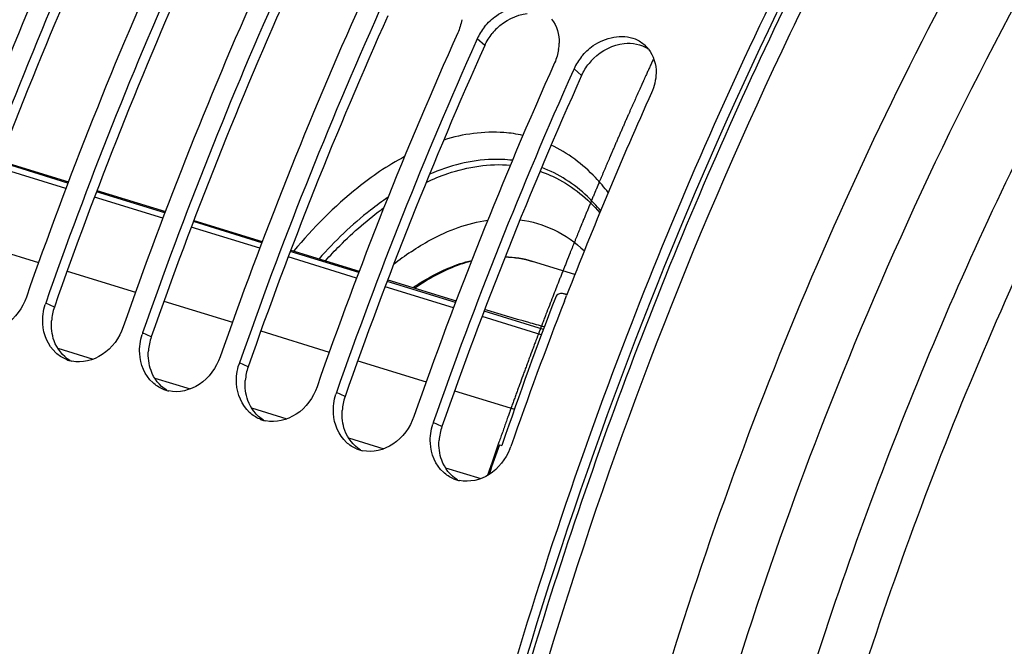
# Model space of a CAD drawing. Units: millimetres. Extents: x 0 to 594, y -37 to 420.
# Drawn here: x 294 to 304, y 79 to 86 of the extents above; entities that cross this region are included whole.
import ezdxf

# ---------------------------------------------------------------- set-up
doc = ezdxf.new("R2010")
doc.units = ezdxf.units.MM
doc.header["$LTSCALE"] = 32.67
doc.layers.get('0').update_dxf_attribs({"linetype": 'CONTINUOUS'})
doc.layers.add('AXES', color=7, linetype='CONTINUOUS')

msp = doc.modelspace()

# ---------------------------------------------------------------- linework, layer by layer
at = {"color": 7, "linetype": 'CONTINUOUS'}
for p, q in [((298.448912, 85.566768), (298.438689, 85.543973)), ((299.463086, 85.254324), (299.452864, 85.231528)), ((299.472079, 83.102008), (299.028585, 83.238639)), ((299.361749, 82.82207), (299.385837, 82.883914))]:
    msp.add_line(p, q, dxfattribs=at)
at = {"color": 9, "linetype": 'CONTINUOUS'}
for p, q in [((298.528541, 85.497552), (298.448912, 85.566768)), ((299.542716, 85.185107), (299.463086, 85.254324)), ((299.028585, 83.238639), (299.027655, 83.238925)), ((294.023666, 82.761328), (293.93315, 82.803198)), ((295.03784, 82.448883), (294.947325, 82.490753)), ((296.052015, 82.136438), (295.9615, 82.178308)), ((297.06619, 81.823993), (296.975674, 81.865863)), ((298.080364, 81.511548), (297.989849, 81.553418))]:
    msp.add_line(p, q, dxfattribs=at)
at = {"color": 7, "linetype": 'CONTINUOUS'}
for centre, radius, start, end in [((336.865832, 67.746932), 46.768763, 155.8530262, 160.7344583), ((337.076968, 67.681261), 46.777648, 155.8842291, 160.7341342), ((337.880007, 67.434487), 46.768763, 155.8530262, 160.7344583), ((338.091142, 67.368816), 46.777648, 155.8842291, 160.7341342), ((338.894181, 67.122042), 46.768763, 155.8530262, 160.7344583), ((339.105317, 67.056372), 46.777648, 155.8842291, 160.7341342), ((339.908356, 66.809597), 46.768763, 155.8530262, 160.7344583), ((340.119492, 66.743927), 46.777648, 155.8842291, 160.7341342), ((298.998953, 85.313733), 0.605753, 141.1016096, 148.0927542), ((340.922531, 66.497152), 46.768763, 155.8530262, 160.7344583), ((341.133666, 66.431482), 46.777648, 155.8842291, 160.7341342), ((298.9655, 85.334294), 0.566487, 148.0697456, 155.7713208), ((298.805816, 85.53348), 0.501907, 351.0756455, 358.7573832), ((299.969115, 85.24413), 0.349153, 38.4716178, 47.2518482), ((300.013128, 85.001288), 0.605753, 141.1016096, 148.0927542), ((341.936705, 66.184708), 46.768763, 155.8530262, 160.7344583), ((299.979675, 85.021849), 0.566487, 148.0697456, 155.7713208), ((342.147841, 66.119037), 46.777648, 155.8842291, 160.7341342), ((342.485865, 66.068999), 46.263957, 155.8397671, 158.6874037), ((294.459827, 82.618921), 0.557984, 160.7157214, 162.4501995), ((343.592221, 65.632602), 47.453266, 158.762179, 160.7167929), ((295.474002, 82.306476), 0.557984, 160.7157214, 162.4501995), ((294.276308, 82.530658), 0.342148, 247.2750688, 254.5631709), ((294.277696, 82.536032), 0.347697, 254.5783973, 258.2844693), ((296.488176, 81.994031), 0.557984, 160.7157214, 162.4501995), ((295.290482, 82.218213), 0.342148, 247.2750688, 254.5631709), ((295.29187, 82.223587), 0.347697, 254.5783973, 258.2844693), ((297.502351, 81.681586), 0.557984, 160.7157214, 162.4501995), ((296.304657, 81.905768), 0.342148, 247.2750688, 254.5631709), ((296.306045, 81.911142), 0.347697, 254.5783973, 258.2844693), ((298.516526, 81.369141), 0.557984, 160.7157214, 162.4501995), ((297.318832, 81.593323), 0.342148, 247.2750688, 254.5631709), ((297.32022, 81.598697), 0.347697, 254.5783973, 258.2844693), ((298.255228, 81.494556), 0.578438, 337.938754, 340.7093091), ((298.333006, 81.280879), 0.342148, 247.2750688, 254.5631709), ((298.334394, 81.286252), 0.347697, 254.5783973, 258.2844693)]:
    msp.add_arc(centre, radius, start, end, dxfattribs=at)
at = {"color": 3, "linetype": 'CONTINUOUS'}
for centre, radius, start, end in [((336.832953, 67.756597), 46.423181, 155.8530262, 160.7344583), ((337.847128, 67.444152), 46.423181, 155.8530262, 160.7344583), ((338.861302, 67.131707), 46.423181, 155.8530262, 160.7344583), ((339.875477, 66.819262), 46.423181, 155.8530262, 160.7344583), ((299.083396, 85.238168), 0.613214, 134.3463103, 141.0756861), ((340.889652, 66.506817), 46.423181, 155.8530262, 160.7344583), ((300.097571, 84.925723), 0.613214, 134.3463103, 141.0756861), ((341.903826, 66.194372), 46.423181, 155.8530262, 160.7344583), ((294.552909, 82.57671), 0.56052, 160.7695307, 175.8927187), ((295.567084, 82.264265), 0.56052, 160.7695307, 175.8927187), ((296.581258, 81.951821), 0.56052, 160.7695307, 175.8927187), ((297.595433, 81.639376), 0.56052, 160.7695307, 175.8927187), ((298.609608, 81.326931), 0.56052, 160.7695307, 175.8927187)]:
    msp.add_arc(centre, radius, start, end, dxfattribs=at)
at = {"color": 9, "linetype": 'CONTINUOUS'}
msp.add_arc((299.395339, 80.911517), 2.9293, 123.9939034, 128.4308906, dxfattribs=at)
at = {"color": 7, "linetype": 'CONTINUOUS'}
for points, knots in [([(291.459225, 55.309662), (287.884718, 57.365416), (285.786116, 63.678085), (285.491162, 70.543519), (285.799415, 74.998104), (286.61617, 79.555159), (288.318969, 85.562893), (291.370965, 92.389316), (295.590113, 98.131667), (299.426031, 101.361933), (302.221835, 102.899458), (304.999647, 103.603631), (306.815283, 103.45847), (307.637168, 103.236188)], [0, 0, 0, 0, 0.20614777, 0.275519116, 0.349917174, 0.427678489, 0.506898525, 0.661549424, 0.799248935, 0.858626014, 0.911061599, 0.957434924, 1, 1, 1, 1]), ([(299.973543, 82.348683), (300.931708, 84.856858), (303.151569, 89.472839), (306.232554, 93.596241), (307.930755, 95.305901)], [0, 0, 0, 0, 0.52701119, 1, 1, 1, 1]), ([(298.527519, 85.69411), (298.562651, 85.737688), (298.707987, 85.880233), (298.951947, 85.935396), (299.088954, 85.87882)], [0, 0, 0, 0, 0.27411488, 1, 1, 1, 1]), ([(299.541694, 85.381665), (299.576825, 85.425243), (299.722162, 85.567788), (299.966121, 85.622951), (300.103129, 85.566375)], [0, 0, 0, 0, 0.27411488, 1, 1, 1, 1]), ([(297.778359, 82.965939), (297.828272, 82.999833), (298.019579, 83.119905), (298.230955, 83.21072), (298.391974, 83.24963)], [0, 0, 0, 0, 0.266978213, 1, 1, 1, 1]), ([(293.730315, 82.865687), (293.690367, 82.751518), (293.548451, 82.549056), (293.299066, 82.485995), (293.19292, 82.508023)], [0, 0, 0, 0, 0.527354784, 1, 1, 1, 1]), ([(294.74449, 82.553242), (294.704541, 82.439073), (294.562626, 82.236611), (294.313241, 82.17355), (294.207095, 82.195578)], [0, 0, 0, 0, 0.527354784, 1, 1, 1, 1]), ([(301.668307, 52.618446), (300.185095, 53.867591), (298.510081, 56.684926), (297.347439, 60.932522), (296.714413, 66.292487), (297.265984, 73.632325), (298.868331, 79.455585), (299.973543, 82.348683)], [0, 0, 0, 0, 0.186291263, 0.298751071, 0.423671999, 0.702473445, 1, 1, 1, 1]), ([(295.758665, 82.240797), (295.718716, 82.126628), (295.5768, 81.924166), (295.327416, 81.861105), (295.22127, 81.883133)], [0, 0, 0, 0, 0.527354784, 1, 1, 1, 1]), ([(296.77284, 81.928352), (296.732891, 81.814184), (296.590975, 81.611721), (296.34159, 81.54866), (296.235444, 81.570688)], [0, 0, 0, 0, 0.527354784, 1, 1, 1, 1]), ([(297.787014, 81.615907), (297.747065, 81.501739), (297.60515, 81.299276), (297.355765, 81.236215), (297.249619, 81.258244)], [0, 0, 0, 0, 0.527354784, 1, 1, 1, 1])]:
    msp.add_open_spline(points, degree=3, knots=knots, dxfattribs=at)
at = {"color": 3, "linetype": 'CONTINUOUS'}
msp.add_open_spline([(301.803388, 52.736447), (299.551208, 54.597165), (297.522039, 59.454974), (296.874065, 66.277891), (297.320693, 72.510023), (298.75152, 78.910052), (301.057748, 85.083663), (304.083336, 90.598485), (306.605567, 93.796326), (307.959056, 95.158949)], degree=3, knots=[0, 0, 0, 0, 0.189809981, 0.312230698, 0.448569416, 0.592675051, 0.737321033, 0.875214851, 1, 1, 1, 1], dxfattribs=at)
at = {"color": 7, "linetype": 'CONTINUOUS'}
for points in [[(298.287473, 85.768063), (298.280023, 85.720359), (298.265845, 85.673307), (298.246077, 85.629257)], [(299.228298, 85.773792), (299.282931, 85.705053), (299.309426, 85.610383), (299.307605, 85.522595)], [(300.103129, 85.566375), (300.140789, 85.550824), (300.176189, 85.528183), (300.206112, 85.500529)], [(299.301647, 85.455619), (299.294198, 85.407914), (299.28002, 85.360863), (299.260252, 85.316813)], [(300.242473, 85.461348), (300.297106, 85.392608), (300.323601, 85.297938), (300.32178, 85.21015)], [(300.32178, 85.21015), (300.320321, 85.139779), (300.303245, 85.068585), (300.274426, 85.004368)], [(298.741975, 83.286711), (298.838446, 83.283172), (298.935314, 83.267184), (299.027603, 83.238866)], [(293.902277, 82.586655), (293.898554, 82.653931), (293.907496, 82.72293), (293.927814, 82.787172)], [(294.038694, 82.282808), (293.956671, 82.357629), (293.908412, 82.475803), (293.902277, 82.586655)], [(294.916452, 82.27421), (294.912728, 82.341486), (294.92167, 82.410485), (294.941989, 82.474727)], [(294.144133, 82.215071), (294.105597, 82.231196), (294.069557, 82.254656), (294.038694, 82.282808)], [(295.052869, 81.970364), (294.970846, 82.045184), (294.922587, 82.163358), (294.916452, 82.27421)], [(295.930626, 81.961765), (295.926903, 82.029041), (295.935845, 82.09804), (295.956163, 82.162282)], [(295.158308, 81.902626), (295.119772, 81.918752), (295.083732, 81.942211), (295.052869, 81.970364)], [(296.067044, 81.657919), (295.985021, 81.732739), (295.936762, 81.850913), (295.930626, 81.961765)], [(296.944801, 81.649321), (296.941078, 81.716597), (296.95002, 81.785595), (296.970338, 81.849838)], [(296.172483, 81.590182), (296.133946, 81.606307), (296.097907, 81.629766), (296.067044, 81.657919)], [(297.081218, 81.345474), (296.999196, 81.420294), (296.950936, 81.538468), (296.944801, 81.649321)], [(297.958976, 81.336876), (297.955252, 81.404152), (297.964194, 81.47315), (297.984513, 81.537393)], [(297.186658, 81.277737), (297.148121, 81.293862), (297.112081, 81.317321), (297.081218, 81.345474)], [(298.095393, 81.033029), (298.01337, 81.107849), (297.965111, 81.226024), (297.958976, 81.336876)], [(298.791314, 81.277296), (298.748163, 81.170795), (298.670815, 81.071681), (298.574131, 81.009578)], [(298.200832, 80.965292), (298.162296, 80.981417), (298.126256, 81.004876), (298.095393, 81.033029)], [(298.574131, 81.009578), (298.485275, 80.952502), (298.367198, 80.924339), (298.263794, 80.945799)]]:
    msp.add_open_spline(points, degree=3, dxfattribs=at)
at = {"color": 3, "linetype": 'CONTINUOUS'}
for points in [[(298.654764, 85.676695), (298.73925, 85.759274), (298.855994, 85.819562), (298.973513, 85.831658)], [(298.528541, 85.497552), (298.548738, 85.542557), (298.57534, 85.585066), (298.60633, 85.623446)], [(299.668938, 85.36425), (299.753425, 85.446829), (299.870168, 85.507117), (299.987688, 85.519213)], [(299.987688, 85.519213), (300.072151, 85.527907), (300.165097, 85.510842), (300.236585, 85.465027)], [(299.542716, 85.185107), (299.562913, 85.230112), (299.589515, 85.272621), (299.620505, 85.311001)], [(294.020883, 82.408756), (293.997075, 82.47453), (293.988833, 82.547085), (293.993829, 82.616857)], [(294.185629, 82.202527), (294.11077, 82.248758), (294.050829, 82.326024), (294.020883, 82.408756)], [(295.035058, 82.096311), (295.01125, 82.162086), (295.003007, 82.23464), (295.008004, 82.304412)], [(295.199804, 81.890082), (295.124944, 81.936313), (295.065003, 82.013579), (295.035058, 82.096311)], [(296.049232, 81.783866), (296.025425, 81.849641), (296.017182, 81.922195), (296.022178, 81.991967)], [(296.213979, 81.577637), (296.139119, 81.623868), (296.079178, 81.701134), (296.049232, 81.783866)], [(297.063407, 81.471421), (297.039599, 81.537196), (297.031357, 81.60975), (297.036353, 81.679522)], [(297.228153, 81.265192), (297.153294, 81.311423), (297.093353, 81.388689), (297.063407, 81.471421)], [(298.077582, 81.158976), (298.053774, 81.224751), (298.045532, 81.297305), (298.050528, 81.367078)], [(298.242328, 80.952747), (298.167468, 80.998979), (298.107528, 81.076244), (298.077582, 81.158976)]]:
    msp.add_open_spline(points, degree=3, dxfattribs=at)
at = {"color": 9, "linetype": 'CONTINUOUS'}
for points, knots in [([(298.927924, 84.557782), (298.862663, 84.57219), (298.586418, 84.612784), (298.301627, 84.571815), (298.099505, 84.509139)], [0, 0, 0, 0, 0.2400178, 1, 1, 1, 1]), ([(299.821604, 83.959239), (299.779514, 84.013845), (299.610722, 84.212256), (299.396825, 84.374525), (299.22362, 84.456501)], [0, 0, 0, 0, 0.264591725, 1, 1, 1, 1]), ([(298.817735, 84.297021), (298.748573, 84.305407), (298.452571, 84.318484), (298.157198, 84.24066), (297.95011, 84.151056)], [0, 0, 0, 0, 0.235915155, 1, 1, 1, 1]), ([(297.915778, 84.066172), (297.989444, 84.100941), (298.268033, 84.215696), (298.577339, 84.265469), (298.796671, 84.246556)], [0, 0, 0, 0, 0.270085555, 1, 1, 1, 1]), ([(299.742146, 83.769321), (299.698614, 83.821331), (299.523611, 84.009359), (299.301229, 84.155518), (299.124257, 84.222104)], [0, 0, 0, 0, 0.263998647, 1, 1, 1, 1]), ([(297.42807, 84.178183), (297.349332, 84.125198), (297.020558, 83.882437), (296.731362, 83.588757), (296.529946, 83.348644)], [0, 0, 0, 0, 0.232433927, 1, 1, 1, 1]), ([(299.107412, 84.181692), (299.165895, 84.16182), (299.402075, 84.062535), (299.606197, 83.894569), (299.733678, 83.748652)], [0, 0, 0, 0, 0.241724685, 1, 1, 1, 1]), ([(297.516572, 83.910277), (297.453817, 83.867742), (297.193202, 83.676798), (296.958952, 83.451256), (296.793729, 83.267568)], [0, 0, 0, 0, 0.234802937, 1, 1, 1, 1]), ([(296.860782, 83.246173), (296.909646, 83.29979), (297.09987, 83.499509), (297.308663, 83.682173), (297.473288, 83.801455)], [0, 0, 0, 0, 0.262989394, 1, 1, 1, 1]), ([(297.757554, 83.340191), (297.82317, 83.384345), (298.070561, 83.535809), (298.350304, 83.641061), (298.559606, 83.670238)], [0, 0, 0, 0, 0.272332796, 1, 1, 1, 1]), ([(298.897304, 83.673732), (299.02034, 83.658202), (299.267348, 83.585718), (299.477141, 83.437795), (299.571075, 83.35048)], [0, 0, 0, 0, 0.491603083, 1, 1, 1, 1]), ([(298.389256, 83.242371), (298.339744, 83.229442), (298.130707, 83.162825), (297.936114, 83.055382), (297.797834, 82.960134)], [0, 0, 0, 0, 0.233575294, 1, 1, 1, 1])]:
    msp.add_open_spline(points, degree=3, knots=knots, dxfattribs=at)
for points in [[(297.688794, 84.335457), (297.599254, 84.287666), (297.512276, 84.234846), (297.42807, 84.178183)], [(299.027648, 83.238903), (298.935221, 83.267277), (298.837955, 83.28265), (298.741302, 83.285129)]]:
    msp.add_open_spline(points, degree=3, dxfattribs=at)
at = {"layer": 'AXES', "color": 9, "linetype": 'CONTINUOUS'}
for p, q in [((294.144863, 84.002576), (293.428844, 84.223166)), ((294.166242, 84.059375), (293.450223, 84.279965)), ((295.159037, 83.690131), (294.443018, 83.910721)), ((295.180417, 83.746931), (294.464398, 83.96752)), ((296.173212, 83.377686), (295.457193, 83.598276)), ((296.194592, 83.434486), (295.478572, 83.655075)), ((293.142657, 83.448707), (293.859005, 83.228016)), ((297.187387, 83.065241), (296.471368, 83.285831)), ((297.208766, 83.122041), (296.492747, 83.342631)), ((294.156832, 83.136262), (294.873179, 82.915571)), ((298.201561, 82.752796), (297.485542, 82.973386)), ((298.222941, 82.809596), (297.506922, 83.030186)), ((295.171007, 82.823817), (295.887354, 82.603126)), ((299.120509, 82.469689), (298.499717, 82.660941)), ((299.141703, 82.526546), (298.521096, 82.717741)), ((296.185181, 82.511373), (296.901529, 82.290682)), ((294.060122, 82.330353), (294.429486, 82.21656)), ((297.199356, 82.198928), (297.915704, 81.978237)), ((302.273137, 82.067829), (302.258355, 82.031246)), ((295.074296, 82.017908), (295.443661, 81.904115)), ((298.213531, 81.886483), (298.8393, 81.693697)), ((296.088471, 81.705463), (296.457835, 81.59167)), ((297.102646, 81.393018), (297.47201, 81.279225)), ((298.11682, 81.080573), (298.486185, 80.96678))]:
    msp.add_line(p, q, dxfattribs=at)
at = {"layer": 'AXES', "color": 7, "linetype": 'CONTINUOUS'}
for p, q in [((293.454342, 84.290909), (294.170665, 84.071127)), ((294.468947, 83.979608), (295.185271, 83.759826)), ((295.483553, 83.668307), (296.199876, 83.448525)), ((296.498158, 83.357006), (297.214481, 83.137224)), ((297.512763, 83.045705), (298.229086, 82.825923)), ((299.387622, 82.887552), (299.341436, 82.901723)), ((299.389663, 82.892824), (299.341487, 82.901994)), ((298.681896, 81.321514), (298.707052, 81.313651)), ((298.71424, 81.333359), (298.707443, 81.31347))]:
    msp.add_line(p, q, dxfattribs=at)
at = {"layer": 'AXES', "color": 40, "linetype": 'CONTINUOUS'}
msp.add_line((298.67725, 81.34779), (298.669688, 81.326191), dxfattribs=at)
at = {"layer": 'AXES', "color": 7, "linetype": 'CONTINUOUS'}
for centre, radius, start, end in [((299.327541, 82.855591), 0.048191, 79.2687906, 87.4455157), ((299.327905, 82.857563), 0.046185, 72.9650028, 79.2566039), ((340.537374, 67.023973), 44.203315, 159.009109, 161.1121085), ((342.547307, 65.851748), 46.513171, 160.5740877, 160.9795538)]:
    msp.add_arc(centre, radius, start, end, dxfattribs=at)
at = {"layer": 'AXES', "color": 9, "linetype": 'CONTINUOUS'}
for points, knots in [([(301.774158, 53.016723), (301.286179, 53.449504), (300.368991, 54.473571), (299.260506, 56.317241), (298.379967, 58.491389), (297.740093, 60.957972), (297.349779, 63.67549), (297.215218, 66.59733), (297.338424, 69.673121), (297.84924, 73.951851), (299.102738, 79.311204), (301.081151, 84.447493), (303.065755, 88.272836), (304.6943, 90.88577), (306.449122, 93.226257), (307.728108, 94.62711), (308.383607, 95.266728)], [0, 0, 0, 0, 0.042391528, 0.088598835, 0.139187222, 0.194316242, 0.253824042, 0.31730267, 0.384158361, 0.453659721, 0.597128412, 0.740604392, 0.810114627, 0.876982296, 0.940475586, 1, 1, 1, 1]), ([(304.249088, 51.400196), (303.628217, 51.605644), (302.406465, 52.212839), (300.823571, 53.618996), (299.494153, 55.483918), (298.43741, 57.761113), (297.667385, 60.403442), (297.196673, 63.357669), (297.033641, 66.563698), (297.181322, 69.955313), (297.636581, 73.461728), (298.389896, 77.009294), (299.425434, 80.523247), (300.721364, 83.929466), (302.250295, 87.156106), (303.980168, 90.135475), (305.874321, 92.804737), (307.272798, 94.400044), (307.993114, 95.125696)], [0, 0, 0, 0, 0.039988787, 0.082202052, 0.128236674, 0.179051094, 0.235009548, 0.296003093, 0.361566927, 0.43097425, 0.503309417, 0.577527504, 0.652505872, 0.727091546, 0.800147148, 0.870597553, 0.9374798, 1, 1, 1, 1]), ([(312.352086, 94.672214), (311.620866, 94.18016), (310.17688, 93.008803), (308.194389, 90.885213), (306.33483, 88.360939), (304.645082, 85.499576), (303.167262, 82.37283), (301.938927, 79.059876), (300.991275, 75.644802), (300.348366, 72.214369), (300.026433, 68.855533), (300.033555, 65.652959), (300.369839, 62.686487), (301.027946, 60.028823), (301.995895, 57.743775), (303.257005, 55.887715), (304.56286, 54.725555), (305.706148, 54.092269), (306.303184, 53.871035), (306.605719, 53.784599)], [0, 0, 0, 0, 0.056220532, 0.118038312, 0.184875842, 0.25581216, 0.329687917, 0.405190175, 0.480926088, 0.555491598, 0.627539479, 0.695850797, 0.759415173, 0.817527925, 0.869915581, 0.916899049, 0.959573592, 0.979929698, 1, 1, 1, 1]), ([(299.212586, 61.792323), (298.924383, 63.064682), (298.570883, 65.793481), (298.630243, 70.065808), (299.247104, 74.563049), (300.396189, 79.094689), (302.028878, 83.469937), (304.076651, 87.504523), (306.452088, 91.028118), (308.290946, 93.05094), (309.249142, 93.921192)], [0, 0, 0, 0, 0.112062996, 0.235134314, 0.366089356, 0.501079396, 0.635918501, 0.766433003, 0.888812225, 1, 1, 1, 1]), ([(311.995056, 93.772126), (311.225236, 93.191241), (309.716992, 91.825649), (307.67803, 89.391966), (305.803349, 86.538126), (304.14762, 83.346943), (302.75857, 79.910653), (301.676863, 76.329502), (300.934062, 72.708047), (300.55173, 69.151867), (300.540944, 65.763944), (300.902151, 62.641264), (301.627367, 59.87089), (302.70005, 57.529671), (303.902611, 55.952845), (305.009077, 55.010044), (305.883581, 54.46901), (306.815632, 54.08259), (307.797208, 53.854503), (308.819228, 53.786487), (309.507414, 53.846477), (309.852937, 53.900754)], [0, 0, 0, 0, 0.059925198, 0.125824353, 0.196819901, 0.271664042, 0.348866734, 0.426801665, 0.50380183, 0.578252302, 0.648686615, 0.713894696, 0.77305451, 0.825905087, 0.872973562, 0.89483779, 0.915931188, 0.936607946, 0.957256243, 0.97826667, 1, 1, 1, 1]), ([(307.613349, 91.20057), (306.520537, 89.898611), (304.509213, 86.965523), (302.96225, 83.770911), (302.273137, 82.067829)], [0, 0, 0, 0, 0.480575234, 1, 1, 1, 1]), ([(302.258355, 82.031246), (301.657262, 80.541563), (300.633148, 77.503129), (299.640096, 72.876136), (299.224056, 68.35849), (299.377177, 64.762474), (299.825573, 62.124802), (300.435798, 59.84492), (301.330805, 57.805428), (302.547901, 56.147025), (303.549196, 55.171484), (304.660078, 54.434583), (305.468828, 54.109417), (305.878916, 53.992251)], [0, 0, 0, 0, 0.15584243, 0.310263739, 0.458117176, 0.594869232, 0.658030095, 0.717300082, 0.823718873, 0.8714532, 0.916138944, 0.958623598, 1, 1, 1, 1])]:
    msp.add_open_spline(points, degree=3, knots=knots, dxfattribs=at)
at = {"layer": 'AXES', "color": 40, "linetype": 'CONTINUOUS'}
for points, knots in [([(300.291522, 85.351895), (300.285551, 85.338854), (300.273613, 85.312767), (300.255675, 85.273666), (300.240819, 85.240998), (300.22892, 85.214876), (300.219984, 85.195296), (300.212584, 85.178937), (300.206654, 85.165858), (300.202208, 85.156048), (300.197761, 85.146239), (300.194056, 85.138064), (300.191092, 85.131524), (300.189239, 85.127436), (300.187757, 85.124167), (300.186644, 85.121713), (300.185721, 85.119675), (300.185067, 85.118234), (300.184705, 85.117433), (300.184402, 85.116767), (300.184217, 85.116355), (300.183929, 85.115716), (300.183443, 85.11464), (300.18274, 85.113082), (300.1819, 85.111221), (300.180779, 85.108737), (300.179379, 85.105632), (300.177137, 85.100664), (300.174335, 85.094455), (300.170973, 85.087003), (300.16761, 85.079552), (300.163127, 85.069616), (300.159765, 85.062165), (300.157523, 85.057197)], [0, 0, 0, 0, 0.125, 0.25, 0.375, 0.4375, 0.5, 0.5625, 0.59375, 0.625, 0.65625, 0.6875, 0.703125, 0.71875, 0.7265625, 0.734375, 0.7421875, 0.74609375, 0.748046875, 0.75, 0.751953125, 0.75390625, 0.7578125, 0.765625, 0.7734375, 0.78125, 0.796875, 0.8125, 0.84375, 0.875, 0.90625, 0.9375, 1, 1, 1, 1]), ([(300.157523, 85.057197), (300.148737, 85.037485), (300.131163, 84.998062), (300.109197, 84.948782), (300.091624, 84.909358), (300.078444, 84.87979), (300.065264, 84.850223), (300.054281, 84.825583), (300.045494, 84.805871), (300.038904, 84.791087), (300.033412, 84.778767), (300.029019, 84.768911), (300.025724, 84.761519), (300.022978, 84.755359), (300.020782, 84.750432), (300.019408, 84.74735), (300.018312, 84.74489), (300.017621, 84.743339), (300.017148, 84.742281), (300.016861, 84.741633), (300.016511, 84.740827), (300.016095, 84.739874), (300.01508, 84.737541), (300.013564, 84.734061), (300.011538, 84.72941), (300.009514, 84.724761), (300.006815, 84.718563), (300.002091, 84.707715), (299.995342, 84.692219), (299.987244, 84.673623), (299.979145, 84.655028), (299.971047, 84.636432), (299.960249, 84.611638), (299.946752, 84.580645), (299.930555, 84.543454), (299.914359, 84.506262), (299.900861, 84.475269), (299.890064, 84.450475), (299.881965, 84.43188), (299.873867, 84.413284), (299.865769, 84.394688), (299.85902, 84.379192), (299.854296, 84.368344), (299.851596, 84.362146), (299.849572, 84.357497), (299.847546, 84.352846), (299.846031, 84.349366), (299.845015, 84.347033), (299.8446, 84.346079), (299.844248, 84.345275), (299.843969, 84.344621), (299.843514, 84.343549), (299.842846, 84.341979), (299.841786, 84.339489), (299.840459, 84.336369), (299.838338, 84.331382), (299.835685, 84.325146), (299.832502, 84.317663), (299.828258, 84.307686), (299.822953, 84.295214), (299.816588, 84.280249), (299.8081, 84.260295), (299.79749, 84.235352), (299.784758, 84.205421), (299.772027, 84.175489), (299.759295, 84.145558), (299.748685, 84.120615), (299.740197, 84.100661), (299.733832, 84.085696), (299.728527, 84.073224), (299.724283, 84.063247), (299.7211, 84.055764), (299.717917, 84.048282), (299.715265, 84.042046), (299.713143, 84.037057), (299.711816, 84.033939), (299.710756, 84.031446), (299.709958, 84.029571), (299.709301, 84.028026), (299.708759, 84.02675), (299.708394, 84.025902), (299.707873, 84.024639), (299.707233, 84.0231), (299.706413, 84.021126), (299.705438, 84.018779), (299.704135, 84.015642), (299.702508, 84.011723), (299.699903, 84.005452), (299.696647, 83.997613), (299.69274, 83.988206), (299.688833, 83.978799), (299.683623, 83.966257), (299.677111, 83.950579), (299.669297, 83.931765), (299.658878, 83.90668), (299.645854, 83.875324), (299.630226, 83.837697), (299.614597, 83.80007), (299.598969, 83.762442), (299.585945, 83.731086), (299.575526, 83.706002), (299.567712, 83.687188), (299.5612, 83.67151), (299.555991, 83.658967), (299.552083, 83.649561), (299.548828, 83.641722), (299.546222, 83.63545), (299.544595, 83.631532), (299.543291, 83.628393), (299.542482, 83.626443), (299.541904, 83.625053), (299.541592, 83.624299), (299.54135, 83.623699), (299.541024, 83.622896), (299.54026, 83.621012), (299.539107, 83.618169), (299.537574, 83.614388), (299.53604, 83.610604), (299.533995, 83.60556), (299.530416, 83.596733), (299.525303, 83.584122), (299.519168, 83.56899), (299.513032, 83.553857), (299.506897, 83.538724), (299.498716, 83.518548), (299.48849, 83.493327), (299.47622, 83.463062), (299.463949, 83.432796), (299.453723, 83.407575), (299.445542, 83.387399), (299.439407, 83.372266), (299.433271, 83.357133), (299.427136, 83.342001), (299.422023, 83.32939), (299.418444, 83.320563), (299.416399, 83.315519), (299.414865, 83.311736), (299.413587, 83.308582), (299.412565, 83.306062), (299.411924, 83.304482), (299.411416, 83.303229), (299.411089, 83.30242), (299.410848, 83.301832), (299.41053, 83.30103), (299.409937, 83.299527), (299.409108, 83.297432), (299.407772, 83.294051), (299.406105, 83.289834), (299.403436, 83.283082), (299.400101, 83.274644), (299.396098, 83.264518), (299.390761, 83.251017), (299.384089, 83.23414), (299.376084, 83.213887), (299.36541, 83.186884), (299.352067, 83.15313), (299.336056, 83.112626), (299.320044, 83.072121), (299.298696, 83.018115), (299.272011, 82.950608), (299.250662, 82.896602), (299.239988, 82.869598)], [0, 0, 0, 0, 0.03125, 0.0625, 0.078125, 0.09375, 0.109375, 0.125, 0.1328125, 0.140625, 0.1484375, 0.15234375, 0.15625, 0.16015625, 0.162109375, 0.1640625, 0.165039062, 0.166015625, 0.166503906, 0.166748047, 0.166992188, 0.167480469, 0.16796875, 0.169921875, 0.171875, 0.173828125, 0.17578125, 0.1796875, 0.1875, 0.1953125, 0.203125, 0.2109375, 0.21875, 0.234375, 0.25, 0.265625, 0.28125, 0.2890625, 0.296875, 0.3046875, 0.3125, 0.3203125, 0.32421875, 0.326171875, 0.328125, 0.330078125, 0.33203125, 0.332519531, 0.333007812, 0.333251953, 0.333496094, 0.333984375, 0.334960938, 0.3359375, 0.337890625, 0.33984375, 0.34375, 0.34765625, 0.3515625, 0.359375, 0.3671875, 0.375, 0.390625, 0.40625, 0.421875, 0.4375, 0.453125, 0.4609375, 0.46875, 0.4765625, 0.48046875, 0.484375, 0.48828125, 0.4921875, 0.494140625, 0.49609375, 0.497070312, 0.498046875, 0.499023438, 0.499511719, 0.5, 0.500488281, 0.500976562, 0.501953125, 0.502929688, 0.50390625, 0.505859375, 0.5078125, 0.51171875, 0.515625, 0.51953125, 0.5234375, 0.53125, 0.5390625, 0.546875, 0.5625, 0.578125, 0.59375, 0.609375, 0.625, 0.6328125, 0.640625, 0.6484375, 0.65234375, 0.65625, 0.66015625, 0.662109375, 0.6640625, 0.665039062, 0.666015625, 0.666503906, 0.666748047, 0.666992188, 0.667480469, 0.66796875, 0.669921875, 0.671875, 0.673828125, 0.67578125, 0.6796875, 0.6875, 0.6953125, 0.703125, 0.7109375, 0.71875, 0.734375, 0.75, 0.765625, 0.78125, 0.7890625, 0.796875, 0.8046875, 0.8125, 0.8203125, 0.82421875, 0.826171875, 0.828125, 0.830078125, 0.831054688, 0.83203125, 0.832519531, 0.833007812, 0.833251953, 0.833496094, 0.833984375, 0.834960938, 0.8359375, 0.837890625, 0.83984375, 0.84375, 0.84765625, 0.8515625, 0.859375, 0.8671875, 0.875, 0.890625, 0.90625, 0.921875, 0.9375, 0.96875, 1, 1, 1, 1]), ([(299.239988, 82.869598), (299.228181, 82.839035), (299.204563, 82.777909), (299.175056, 82.701493), (299.154373, 82.648018), (299.142598, 82.617436), (299.125171, 82.571422), (299.098921, 82.502466), (299.072759, 82.433459), (299.055244, 82.387496), (299.043726, 82.356764), (299.023645, 82.302941), (299.000668, 82.241444), (298.980561, 82.187635), (298.969089, 82.156877), (298.960431, 82.133839), (298.951983, 82.110686), (298.940645, 82.079856), (298.920837, 82.025885), (298.898197, 81.964206), (298.878362, 81.910249), (298.867071, 81.879394), (298.855944, 81.848454), (298.841979, 81.809809), (298.828035, 81.771153), (298.816876, 81.74023), (298.808506, 81.717038), (298.801532, 81.697711), (298.795952, 81.68225), (298.791768, 81.670654), (298.78828, 81.66099), (298.785491, 81.65326), (298.783746, 81.648426), (298.782353, 81.644565), (298.781478, 81.642138), (298.780874, 81.640468), (298.780514, 81.639467), (298.7801, 81.638293), (298.7796, 81.636884), (298.778386, 81.633454), (298.776572, 81.628329), (298.774148, 81.621484), (298.771726, 81.614642), (298.768496, 81.605519), (298.762844, 81.589554), (298.754769, 81.566746), (298.745079, 81.539376), (298.735389, 81.512007), (298.725699, 81.484637), (298.712779, 81.448145), (298.696629, 81.402529), (298.68371, 81.366037), (298.67725, 81.34779)], [0, 0, 0, 0, 0.0625, 0.125, 0.15625, 0.171875, 0.1875, 0.25, 0.3125, 0.328125, 0.34375, 0.375, 0.4375, 0.46875, 0.484375, 0.5, 0.515625, 0.53125, 0.5625, 0.625, 0.65625, 0.671875, 0.6875, 0.71875, 0.75, 0.765625, 0.78125, 0.796875, 0.8046875, 0.8125, 0.8203125, 0.82421875, 0.828125, 0.830078125, 0.83203125, 0.833007812, 0.833496094, 0.833984375, 0.834960938, 0.8359375, 0.83984375, 0.84375, 0.84765625, 0.8515625, 0.859375, 0.875, 0.890625, 0.90625, 0.921875, 0.9375, 0.96875, 1, 1, 1, 1]), ([(298.669688, 81.326191), (298.66487, 81.312379), (298.655242, 81.284752), (298.640762, 81.243328), (298.628803, 81.20876), (298.619218, 81.181113), (298.612016, 81.160384), (298.604878, 81.139626), (298.598915, 81.122335), (298.594148, 81.1085), (298.591168, 81.099854), (298.588783, 81.092936), (298.586997, 81.087752), (298.585502, 81.083415), (298.58432, 81.079985), (298.583395, 81.077306), (298.582618, 81.075032), (298.58153, 81.071858), (298.580188, 81.06794), (298.578569, 81.063217), (298.576414, 81.056928), (298.573719, 81.049063), (298.569408, 81.036482), (298.564018, 81.020754), (298.559707, 81.008172), (298.557551, 81.001881)], [0, 0, 0, 0, 0.125, 0.25, 0.375, 0.4375, 0.5, 0.5625, 0.625, 0.65625, 0.6875, 0.703125, 0.71875, 0.734375, 0.7421875, 0.75, 0.7578125, 0.765625, 0.78125, 0.796875, 0.8125, 0.84375, 0.875, 0.9375, 1, 1, 1, 1])]:
    msp.add_open_spline(points, degree=3, knots=knots, dxfattribs=at)
at = {"layer": 'AXES', "color": 7, "linetype": 'CONTINUOUS'}
for points, knots in [([(299.329689, 82.903734), (299.316754, 82.904316), (299.289235, 82.894438), (299.272494, 82.871464), (299.267507, 82.858464)], [0, 0, 0, 0, 0.481846522, 1, 1, 1, 1]), ([(299.151975, 82.55381), (299.097467, 82.568795), (298.888645, 82.626937), (298.68051, 82.68758), (298.52728, 82.734439)], [0, 0, 0, 0, 0.260791043, 1, 1, 1, 1])]:
    msp.add_open_spline(points, degree=3, knots=knots, dxfattribs=at)

doc.saveas('drawing.dxf')
